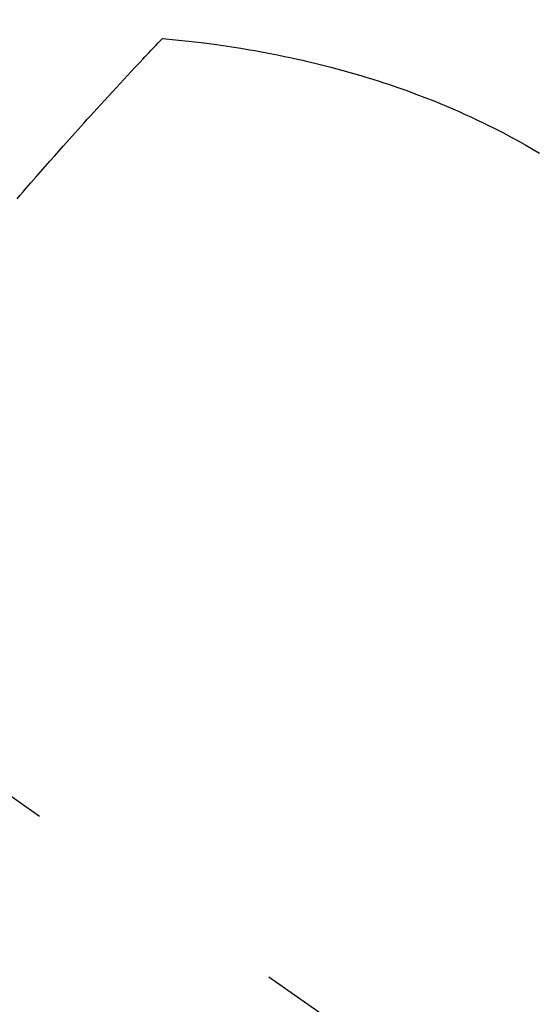
# Model space of a CAD drawing. Extents: x 0 to 26473, y -13 to 8857.
# Drawn here: x 17706 to 17717, y 6856 to 6878 of the extents above; entities that cross this region are included whole.
import ezdxf

# ---------------------------------------------------------------- set-up
doc = ezdxf.new("R2010")
doc.units = 0
doc.header["$LTSCALE"] = 50
doc.header["$MEASUREMENT"] = 0
doc.linetypes.add('CENTER2', pattern=[1.125, 0.75, -0.125, 0.125, -0.125])
doc.linetypes.add('HIDDEN', pattern=[0.375, 0.25, -0.125])
doc.layers.get('0').update_dxf_attribs({"linetype": 'CONTINUOUS'})
doc.layers.add('150-機器', color=8, linetype='CONTINUOUS')
doc.layers.add('160-文字', color=254, linetype='CONTINUOUS')
doc.styles.add('KH001', font='txt')
doc.dimstyles.new('KH1xx030', dxfattribs={"dimscale": 30, "dimtxt": 2, "dimasz": 0.6, "dimexe": 0.3, "dimexo": 1.2, "dimgap": 0.5, "dimtad": 3, "dimdec": 1, "dimdsep": 46, "dimlunit": 6, "dimtxsty": 'KH001', "dimblk": 'DOT', "dimcen": 1, "dimdle": 1, "dimclrd": 256, "dimclre": 256, "dimclrt": 256, "dimadec": 0, "dimazin": 0, "dimtfac": 1, "dimtdec": 1, "dimtix": 1, "dimtmove": 2, "dimatfit": 3, "dimldrblk": 'CLOSEDBLANK', "dimfxl": 1, "dimtolj": 1, "dimtzin": 0, "dimlwd": -1, "dimlwe": -1, "dimarcsym": 0})

# ---------------------------------------------------------------- blocks, each defined once
blk = doc.blocks.new('F402_H')
at = {"layer": '150-機器', "color": 13, "linetype": 'CENTER2'}
blk.add_line((0, 0), (244.018, -170.863), dxfattribs=at)
at = {"layer": '150-機器', "color": 13, "linetype": 'HIDDEN'}
for points in [[(224.763, -143.948), (224.831, -143.87), (224.898, -143.792), (224.966, -143.713), (225.073, -143.591), (225.18, -143.469), (225.287, -143.347), (225.394, -143.225), (225.496, -143.109), (225.598, -142.994), (225.701, -142.878), (225.804, -142.763), (225.867, -142.692), (225.93, -142.621), (225.994, -142.549), (226.058, -142.478), (226.126, -142.402), (226.195, -142.326), (226.264, -142.25), (226.333, -142.174), (226.406, -142.093), (226.48, -142.012), (226.554, -141.932), (226.627, -141.851), (226.716, -141.754), (226.804, -141.657), (226.893, -141.561), (226.982, -141.465), (227.066, -141.374), (227.15, -141.283), (227.234, -141.193), (227.318, -141.102), (227.382, -141.034), (227.446, -140.965), (227.511, -140.896), (227.575, -140.828), (227.62, -140.781), (227.664, -140.733), (227.709, -140.686), (227.754, -140.639), (227.808, -140.581), (227.863, -140.523), (227.917, -140.466), (227.972, -140.408), (227.982, -140.398), (227.992, -140.388), (228.002, -140.377), (228.012, -140.367)], [(228.012, -140.367), (228.301, -140.397), (228.589, -140.428), (228.877, -140.461), (229.165, -140.497), (229.364, -140.525), (229.563, -140.555), (229.761, -140.587), (229.959, -140.62), (230.074, -140.64), (230.188, -140.661), (230.302, -140.682), (230.416, -140.704), (230.577, -140.735), (230.738, -140.768), (230.898, -140.802), (231.058, -140.837), (231.101, -140.847), (231.144, -140.856), (231.187, -140.866), (231.23, -140.876), (231.5, -140.942), (231.769, -141.01), (232.037, -141.081), (232.304, -141.156), (232.441, -141.196), (232.577, -141.237), (232.713, -141.279), (232.848, -141.322), (232.952, -141.356), (233.056, -141.391), (233.16, -141.426), (233.264, -141.462), (233.468, -141.534), (233.671, -141.609), (233.873, -141.685), (234.075, -141.764), (234.216, -141.822), (234.357, -141.881), (234.497, -141.941), (234.637, -142.002), (234.775, -142.064), (234.913, -142.127), (235.05, -142.191), (235.186, -142.257), (235.294, -142.309), (235.401, -142.363), (235.508, -142.417), (235.615, -142.472), (235.785, -142.563), (235.954, -142.655), (236.123, -142.749), (236.29, -142.845), (236.429, -142.928)]]:
    blk.add_lwpolyline(points, dxfattribs=at)
blk = doc.blocks.new('_ClosedBlank')
at = {"color": 0, "linetype": 'ByBlock', "lineweight": -2}
for p, q in [((-1, 0.1667), (0, 0)), ((-1, 0.1667), (-1, -0.1667)), ((0, 0), (-1, -0.1667))]:
    blk.add_line(p, q, dxfattribs=at)
blk = doc.blocks.new('_Dot')
at = {"color": 0, "linetype": 'ByBlock', "lineweight": -2}
blk.add_line((-0.5, 0), (-1, 0), dxfattribs=at)
at = {"color": 0, "linetype": 'ByBlock', "const_width": 0.5}
blk.add_lwpolyline([(-0.25, 0, 1), (0.25, 0, 1)], format="xyb", close=True, dxfattribs=at)

msp = doc.modelspace()

# ---------------------------------------------------------------- block references
at = {"layer": '150-機器'}
msp.add_blockref('F402_H', (17481.171, 7018.047), dxfattribs=at)

# ---------------------------------------------------------------- leaders
at = {"layer": '160-文字', "annotation_type": 0, "has_hookline": 1, "hookline_direction": 0}
for points, text_width in [([(17361.178, 7025.236), (18259.942, 5981.367), (18277.942, 5981.367)], 1398.579), ([(17714.117, 7015.355), (18723.233, 6386.256), (18741.233, 6386.256)], 735.838)]:
    msp.add_leader(points, dimstyle='KH1xx030', override={"dimgap": 0.5, "dimtad": 1}, dxfattribs=dict(at, text_width=text_width))
at = {"layer": '160-文字'}
msp.add_leader([(17601.178, 7017.855), (18259.942, 5981.367)], dimstyle='KH1xx030', override={"dimgap": 0.5, "dimtad": 1}, dxfattribs=at)

doc.saveas('drawing.dxf')
